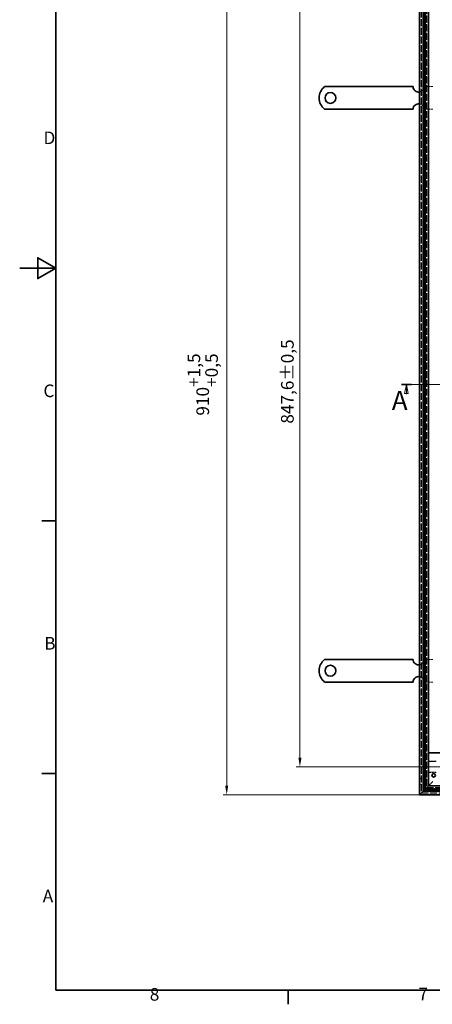
# Model space of a CAD drawing. Units: millimetres. Extents: x 0 to 2376, y 0 to 1680.
# Drawn here: x 0 to 457, y 24 to 1115 of the extents above; entities that cross this region are included whole.
import ezdxf

# ---------------------------------------------------------------- set-up
doc = ezdxf.new("R2010")
doc.units = ezdxf.units.MM
doc.header["$LTSCALE"] = 4
doc.linetypes.add('CHAIN', pattern=[0.3543, 0.2362, -0.0295, 0.0591, -0.0295])
doc.linetypes.add('DASHED_SPACE', pattern=[0.2067, 0.1654, -0.0413])
for name, color, linetype, lineweight, true_color in [('Kóta (ISO)', 5, 'Continuous', 9, 0x0000ff), ('Skrytá (ISO)', 7, 'DASHED_SPACE', 9, 0x0080c0), ('Čára řezu (ISO)', 3, 'CHAIN', 18, 0x00ff00)]:
    doc.layers.add(name, color=color, linetype=linetype, lineweight=lineweight, true_color=true_color)
doc.layers.add('Rámeček (ISO)', color=7, linetype='Continuous', lineweight=35)
doc.layers.add('Viditelná (ISO)', color=7, linetype='Continuous', lineweight=35)
doc.styles.add('Text popisu (ISO)', font='tahoma.ttf')
doc.styles.add('Text poznámky (ISO)', font='tahoma.ttf')
doc.dimstyles.new('Výchozí (ISO)', dxfattribs={"dimscale": 4, "dimtxt": 3.5, "dimasz": 2.5, "dimexe": 1, "dimexo": 0, "dimgap": 0.762, "dimtad": 1, "dimrnd": 1e-08, "dimtxsty": 'Text poznámky (ISO)', "dimcen": 0.09, "dimdle": 10, "dimclrd": 256, "dimclre": 256, "dimclrt": 256, "dimazin": 2, "dimtfac": 1.001486, "dimtmove": 0, "dimatfit": 3, "dimfxl": 1, "dimtolj": 1, "dimlwd": -1, "dimlwe": -1, "dimarcsym": 0})

# ---------------------------------------------------------------- blocks, each defined once
blk = doc.blocks.new('Rámečky Default Border')
at = {"layer": 'Rámeček (ISO)'}
for p, q in [((10, 140), (6.1, 140)), ((10, 70), (6.1, 70)), ((74.25, 10), (74.25, 6.1))]:
    blk.add_line(p, q, dxfattribs=at)
at = {"layer": 'Rámeček (ISO)', "flags": 128}
for points in [[(10, 10), (10, 410), (584, 410), (584, 10), (10, 10)], [(0, 210), (10, 210), (5, 212.89), (5, 207.11), (10, 210)]]:
    blk.add_lwpolyline(points, dxfattribs=at)
at = {"layer": 'Rámeček (ISO)', "char_height": 3.5, "attachment_point": 7, "style": 'Text poznámky (ISO)'}
for s, insert in [('D', (6.57, 243.25)), ('C', (6.56, 173.19)), ('B', (6.78, 103.25)), ('A', (6.36, 33.25)), ('8', (35.98, 6.02)), ('7', (110.29, 6.1))]:
    blk.add_mtext(s, dxfattribs=dict(at, insert=insert))
blk = doc.blocks.new('2dPrevedenyRez0')
at = {"layer": 'Čára řezu (ISO)', "linetype": 'CHAIN', "ltscale": 12.001129}
blk.add_line((105.59, 177.82), (295.49, 177.82), dxfattribs=at)
at = {"layer": 'Čára řezu (ISO)', "linetype": 'Continuous', "lineweight": 35}
for p, q in [((105.59, 177.82), (108.4, 177.82)), ((292.68, 177.82), (295.49, 177.82))]:
    blk.add_line(p, q, dxfattribs=at)
at = {"layer": 'Čára řezu (ISO)', "linetype": 'Continuous'}
for p, q in [((107, 177.82), (106.5, 175.32)), ((107, 175.32), (107, 177.82)), ((107.5, 175.32), (107, 177.82)), ((294.08, 177.82), (293.58, 175.32)), ((294.08, 175.32), (294.08, 177.82)), ((294.58, 175.32), (294.08, 177.82)), ((106.5, 175.32), (107.5, 175.32)), ((107, 175.12), (107, 175.32)), ((293.58, 175.32), (294.58, 175.32)), ((294.08, 175.12), (294.08, 175.32))]:
    blk.add_line(p, q, dxfattribs=at)
at = {"layer": 'Čára řezu (ISO)', "linetype": 'Continuous', "flags": 128}
for points in [[(107.5, 175.32), (107, 177.82), (106.5, 175.32), (107.5, 175.32)], [(294.58, 175.32), (294.08, 177.82), (293.58, 175.32), (294.58, 175.32)]]:
    blk.add_lwpolyline(points, dxfattribs=at)
at = {"layer": 'Čára řezu (ISO)'}
for points in [[(107.5, 175.32), (107, 177.82), (106.5, 175.32), (107.5, 175.32)], [(294.58, 175.32), (294.08, 177.82), (293.58, 175.32), (294.58, 175.32)]]:
    blk.add_solid(points, dxfattribs=at)
at = {"layer": 'Čára řezu (ISO)', "char_height": 5.25, "attachment_point": 7, "style": 'Text popisu (ISO)'}
for insert in [(102.95, 169.11), (293.82, 169.4)]:
    blk.add_mtext('A', dxfattribs=dict(at, insert=insert))
blk = doc.blocks.new('*D28')
at = {"layer": 'Defpoints', "color": 0, "transparency": 16777216}
for p in [(310.1, 1135.1), (473.4, 1135.1), (473.4, 287.5)]:
    blk.add_point(p, dxfattribs=at)
at = {"layer": 'Kóta (ISO)', "transparency": 16777216}
for p, q in [((473.4, 1135.1), (306.1, 1135.1)), ((310.1, 297.5), (310.1, 1125.1)), ((473.4, 287.5), (306.1, 287.5))]:
    blk.add_line(p, q, dxfattribs=at)
for points in [[(308.4, 1125.1), (311.8, 1125.1), (310.1, 1135.1)], [(308.4, 297.5), (311.8, 297.5), (310.1, 287.5)]]:
    blk.add_solid(points, dxfattribs=at)
at = {"layer": 'Kóta (ISO)', "transparency": 16777216, "insert": (289.2, 667.7), "char_height": 14, "attachment_point": 1, "rotation": 90, "style": 'Text poznámky (ISO)'}
blk.add_mtext('\\A1;847,6{\\H14.020800;±0,5}', dxfattribs=at)
blk = doc.blocks.new('*D29')
at = {"layer": 'Defpoints', "color": 0, "transparency": 16777216}
for p in [(442.4, 1166.1), (229.1, 256.5), (442.4, 256.5)]:
    blk.add_point(p, dxfattribs=at)
at = {"layer": 'Kóta (ISO)', "transparency": 16777216}
for p, q in [((442.4, 1166.1), (225.1, 1166.1)), ((229.1, 1156.1), (229.1, 266.5)), ((442.4, 256.5), (225.1, 256.5))]:
    blk.add_line(p, q, dxfattribs=at)
for points in [[(227.4, 1156.1), (230.7, 1156.1), (229.1, 1166.1)], [(227.4, 266.5), (230.7, 266.5), (229.1, 256.5)]]:
    blk.add_solid(points, dxfattribs=at)
at = {"layer": 'Kóta (ISO)', "transparency": 16777216, "insert": (185.7, 676.6), "char_height": 14, "attachment_point": 1, "rotation": 90, "style": 'Text poznámky (ISO)'}
blk.add_mtext('\\A1;910{\\H14.020800;\\S+1,5^ +0,5;}', dxfattribs=at)

msp = doc.modelspace()

# ---------------------------------------------------------------- linework, layer by layer
at = {"layer": 'Skrytá (ISO)', "ltscale": 11.652205}
msp.add_line((444.359, 1164.081), (444.359, 258.481), dxfattribs=at)
at = {"layer": 'Skrytá (ISO)', "ltscale": 11.647058}
msp.add_line((444.559, 1163.881), (444.559, 258.681), dxfattribs=at)
at = {"layer": 'Skrytá (ISO)', "ltscale": 11.579182}
msp.add_line((447.196, 261.318), (447.196, 1161.243), dxfattribs=at)
at = {"layer": 'Skrytá (ISO)', "ltscale": 11.652647}
msp.add_line((449.159, 263.281), (449.159, 1159.281), dxfattribs=at)
at = {"layer": 'Skrytá (ISO)', "ltscale": 11.651669}
msp.add_line((449.196, 1159.243), (449.196, 263.318), dxfattribs=at)
at = {"layer": 'Skrytá (ISO)', "ltscale": 11.626637}
msp.add_line((450.159, 1158.281), (450.159, 264.281), dxfattribs=at)
at = {"layer": 'Skrytá (ISO)', "ltscale": 11.621434}
msp.add_line((450.359, 1158.081), (450.359, 264.481), dxfattribs=at)
at = {"layer": 'Skrytá (ISO)', "ltscale": 4.761642}
for p, q in [((447.359, 1041.081), (457.359, 1041.081)), ((447.359, 1016.081), (457.359, 1016.081)), ((447.359, 406.481), (457.359, 406.481)), ((447.359, 381.481), (457.359, 381.481))]:
    msp.add_line(p, q, dxfattribs=at)
at = {"layer": 'Skrytá (ISO)', "ltscale": 4.053886}
for p, q in [((460.872, 293.638), (452.359, 293.638)), ((452.359, 281.324), (460.872, 281.324))]:
    msp.add_line(p, q, dxfattribs=at)
at = {"layer": 'Skrytá (ISO)', "ltscale": 3.932323}
for p, q in [((460.617, 293.498), (452.359, 293.498)), ((452.359, 281.463), (460.617, 281.463))]:
    msp.add_line(p, q, dxfattribs=at)
at = {"layer": 'Skrytá (ISO)', "ltscale": 0.952248}
for p, q in [((442.359, 274.481), (444.359, 274.481)), ((450.159, 280.281), (448.159, 280.281)), ((450.159, 274.281), (448.159, 274.281)), ((442.359, 268.481), (444.359, 268.481))]:
    msp.add_line(p, q, dxfattribs=at)
at = {"layer": 'Skrytá (ISO)', "ltscale": 11.691663}
msp.add_line((1145.159, 263.281), (449.159, 263.281), dxfattribs=at)
at = {"layer": 'Skrytá (ISO)', "ltscale": 11.690398}
msp.add_line((449.196, 263.318), (1145.121, 263.318), dxfattribs=at)
at = {"layer": 'Skrytá (ISO)', "ltscale": 11.658066}
msp.add_line((450.159, 264.281), (1144.159, 264.281), dxfattribs=at)
at = {"layer": 'Skrytá (ISO)', "ltscale": 11.651346}
msp.add_line((450.359, 264.481), (1143.959, 264.481), dxfattribs=at)
at = {"layer": 'Skrytá (ISO)', "ltscale": 3.803252}
for p, q in [((452.859, 266.981), (453.892, 268.015)), ((453.892, 268.015), (452.859, 266.981))]:
    msp.add_line(p, q, dxfattribs=at)
at = {"layer": 'Skrytá (ISO)', "ltscale": 0.394358}
for p, q in [((453.892, 268.015), (454.143, 268.265)), ((454.143, 268.265), (453.892, 268.015))]:
    msp.add_line(p, q, dxfattribs=at)
at = {"layer": 'Skrytá (ISO)', "ltscale": 0.010233}
msp.add_line((454.159, 268.281), (454.143, 268.265), dxfattribs=at)
at = {"layer": 'Skrytá (ISO)', "ltscale": 2.095749}
msp.add_line((457.159, 271.281), (454.159, 268.281), dxfattribs=at)
at = {"layer": 'Skrytá (ISO)', "ltscale": 11.690558}
msp.add_line((444.359, 258.481), (1149.959, 258.481), dxfattribs=at)
at = {"layer": 'Skrytá (ISO)', "ltscale": 11.68393}
msp.add_line((444.559, 258.681), (1149.759, 258.681), dxfattribs=at)
at = {"layer": 'Skrytá (ISO)', "ltscale": 11.596529}
msp.add_line((1147.121, 261.318), (447.196, 261.318), dxfattribs=at)
at = {"layer": 'Skrytá (ISO)', "ltscale": 4.009329}
for centre, start, end in [((441.359, 1041.081), 279.594068, 0), ((441.359, 1016.081), 0, 80.405932), ((441.359, 406.481), 279.594068, 0), ((441.359, 381.481), 0, 80.405932)]:
    msp.add_arc(centre, 6, start, end, dxfattribs=at)
at = {"layer": 'Viditelná (ISO)'}
for p, q in [((442.359, 256.481), (442.359, 1166.081)), ((446.559, 1161.881), (446.559, 260.681)), ((448.159, 262.281), (448.159, 1160.281)), ((452.359, 1156.081), (452.359, 266.481)), ((337.371, 1041.081), (353.859, 1041.081)), ((353.859, 1041.081), (357.041, 1041.081)), ((357.041, 1041.081), (359.515, 1041.081)), ((368.708, 1041.081), (359.515, 1041.081)), ((368.708, 1041.081), (371.183, 1041.081)), ((371.183, 1041.081), (377.547, 1041.081)), ((377.547, 1041.081), (380.022, 1041.081)), ((389.214, 1041.081), (380.022, 1041.081)), ((389.214, 1041.081), (391.689, 1041.081)), ((391.689, 1041.081), (398.053, 1041.081)), ((398.053, 1041.081), (400.528, 1041.081)), ((409.72, 1041.081), (400.528, 1041.081)), ((409.72, 1041.081), (412.195, 1041.081)), ((412.195, 1041.081), (415.377, 1041.081)), ((415.377, 1041.081), (435.359, 1041.081)), ((337.371, 1016.081), (353.859, 1016.081)), ((353.859, 1016.081), (357.041, 1016.081)), ((357.041, 1016.081), (359.515, 1016.081)), ((368.708, 1016.081), (359.515, 1016.081)), ((368.708, 1016.081), (371.183, 1016.081)), ((371.183, 1016.081), (377.547, 1016.081)), ((377.547, 1016.081), (380.022, 1016.081)), ((389.214, 1016.081), (380.022, 1016.081)), ((389.214, 1016.081), (391.689, 1016.081)), ((391.689, 1016.081), (398.053, 1016.081)), ((398.053, 1016.081), (400.528, 1016.081)), ((409.72, 1016.081), (400.528, 1016.081)), ((409.72, 1016.081), (412.195, 1016.081)), ((412.195, 1016.081), (415.377, 1016.081)), ((415.377, 1016.081), (435.359, 1016.081)), ((337.371, 406.481), (353.859, 406.481)), ((353.859, 406.481), (357.041, 406.481)), ((357.041, 406.481), (359.515, 406.481)), ((368.708, 406.481), (359.515, 406.481)), ((368.708, 406.481), (371.183, 406.481)), ((371.183, 406.481), (377.547, 406.481)), ((377.547, 406.481), (380.022, 406.481)), ((389.214, 406.481), (380.022, 406.481)), ((389.214, 406.481), (391.689, 406.481)), ((391.689, 406.481), (398.053, 406.481)), ((398.053, 406.481), (400.528, 406.481)), ((409.72, 406.481), (400.528, 406.481)), ((409.72, 406.481), (412.195, 406.481)), ((412.195, 406.481), (415.377, 406.481)), ((415.377, 406.481), (435.359, 406.481)), ((337.371, 381.481), (353.859, 381.481)), ((353.859, 381.481), (357.041, 381.481)), ((357.041, 381.481), (359.515, 381.481)), ((368.708, 381.481), (359.515, 381.481)), ((368.708, 381.481), (371.183, 381.481)), ((371.183, 381.481), (377.547, 381.481)), ((377.547, 381.481), (380.022, 381.481)), ((389.214, 381.481), (380.022, 381.481)), ((389.214, 381.481), (391.689, 381.481)), ((391.689, 381.481), (398.053, 381.481)), ((398.053, 381.481), (400.528, 381.481)), ((409.72, 381.481), (400.528, 381.481)), ((409.72, 381.481), (412.195, 381.481)), ((412.195, 381.481), (415.377, 381.481)), ((415.377, 381.481), (435.359, 381.481)), ((453.212, 302.834), (452.505, 302.127)), ((453.566, 302.981), (487.651, 302.981)), ((446.559, 260.681), (448.159, 262.281)), ((448.159, 262.281), (446.559, 260.681)), ((452.359, 266.481), (448.159, 262.281)), ((448.159, 262.281), (452.359, 266.481)), ((1146.159, 262.281), (448.159, 262.281)), ((452.359, 266.481), (452.859, 266.981)), ((452.859, 266.981), (452.359, 266.481)), ((452.359, 266.481), (1141.959, 266.481)), ((452.505, 267.334), (453.212, 266.627)), ((446.559, 260.681), (442.359, 256.481)), ((442.359, 256.481), (446.559, 260.681)), ((1151.959, 256.481), (442.359, 256.481)), ((446.559, 260.681), (1147.759, 260.681))]:
    msp.add_line(p, q, dxfattribs=at)
for centre, radius in [((343.859, 1028.581), 6), ((343.859, 393.981), 6), ((458.082, 278.08), 2.036), ((458.082, 278.08), 2.032)]:
    msp.add_circle(centre, radius, dxfattribs=at)
for centre, radius, start, end in [((347.359, 1028.581), 16, 128.624833, 231.375167), ((441.359, 1041.081), 6, 180, 279.594068), ((441.359, 1016.081), 6, 80.405932, 180), ((347.359, 393.981), 16, 128.624833, 231.375167), ((441.359, 406.481), 6, 180, 279.594068), ((441.359, 381.481), 6, 80.405932, 180)]:
    msp.add_arc(centre, radius, start, end, dxfattribs=at)
for centre, major_axis, start_param, end_param in [((452.859, 301.774), (-0.354, 0.354), 0, 0.78536009), ((453.566, 302.481), (-0.354, 0.354), 5.49782522, 6.28318531), ((452.859, 267.688), (-0.354, -0.354), 5.49782522, 6.28318531), ((453.566, 266.981), (-0.354, -0.354), 0, 0.78536009)]:
    msp.add_ellipse(centre, major_axis=major_axis, ratio=0.99992385, start_param=start_param, end_param=end_param, dxfattribs=at)

# ---------------------------------------------------------------- block references
at = {"xscale": 4, "yscale": 4, "zscale": 4}
msp.add_blockref('Rámečky Default Border', (0, 0), dxfattribs=at)
at = {"layer": 'Čára řezu (ISO)', "xscale": 4, "yscale": 4, "zscale": 4}
msp.add_blockref('2dPrevedenyRez0', (0, 0), dxfattribs=at)

# ---------------------------------------------------------------- dimensions: what is measured, and where the dimension line sits
at = {"layer": 'Kóta (ISO)'}
for base, p1, p2, override, picture, middle in [((229.067, 256.481), (442.359, 1166.081), (442.359, 256.481), {"dimgap": 0.762, "dimdec": 0, "dimtol": 1, "dimlim": 0, "dimtp": 1.5, "dimtm": -0.5, "dimtdec": 2, "dimtofl": 0, "dimatfit": 1}, '*D29', (229.067, 711.281)), ((310.097, 1135.081), (473.359, 287.481), (473.359, 1135.081), {"dimgap": 0.762, "dimdec": 1, "dimtol": 1, "dimlim": 0, "dimtp": 0.5, "dimtm": 0.5, "dimtdec": 2, "dimtofl": 0, "dimatfit": 1}, '*D28', (310.097, 711.281))]:
    dim = msp.add_linear_dim(base=base, p1=p1, p2=p2, angle=90, dimstyle='Výchozí (ISO)', override=override, dxfattribs=at)
    dim.commit()
    dim.dimension.update_dxf_attribs({"geometry": picture, "text_midpoint": middle, "dimtype": 160})

doc.saveas('drawing.dxf')
